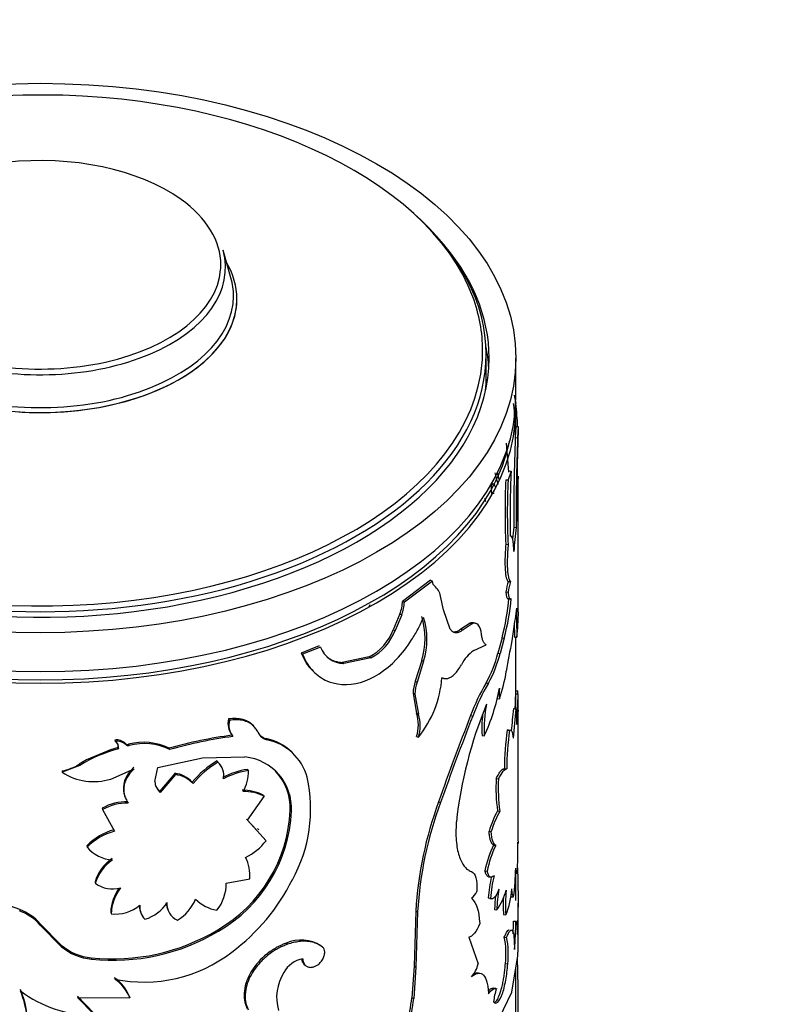
# Model space of a CAD drawing. Units: millimetres. Extents: x 0 to 1478, y 0 to 1758.
# Drawn here: x 1038 to 1070, y 638 to 680 of the extents above; entities that cross this region are included whole.
import ezdxf
from ezdxf import colors
from ezdxf.entities.mleader import LeaderData, LeaderLine
from ezdxf.math import Vec2, Vec3

# ---------------------------------------------------------------- set-up
doc = ezdxf.new("R2010")
doc.units = ezdxf.units.MM
doc.layers.add('DV6_Défaut', color=7, linetype='Continuous')
doc.layers.add('Défaut', color=7, linetype='Continuous')

# ---------------------------------------------------------------- blocks, each defined once
blk = doc.blocks.new('_DOT')
at = {"color": 0}
blk.add_line((0, 0), (-1, 0), dxfattribs=at)
at = {"color": 0, "const_width": 0.333}
blk.add_lwpolyline([(-0.1665, 0, 1), (0.1665, 0, 1)], format="xyb", close=True, dxfattribs=at)
blk = doc.blocks.new('SE5')
at = {"layer": 'DV6_Défaut', "color": 7, "linetype": 'Continuous'}
for p, q in [((1046.746, 668.988), (1046.413, 670.145)), ((1057.482, 664.801), (1057.482, 665.777)), ((1058.732, 663.985), (1058.732, 665.618)), ((1058.66, 664.052), (1058.735, 663.708)), ((1058.732, 662.613), (1058.732, 663.495)), ((1058.731, 662.736), (1058.705, 662.271)), ((1058.731, 662.736), (1058.831, 662.735)), ((1058.831, 662.735), (1058.805, 662.268)), ((1058.705, 662.271), (1058.805, 662.268)), ((1058.428, 660.819), (1058.332, 662.041)), ((1058.529, 660.865), (1058.405, 660.492)), ((1058.431, 660.875), (1058.529, 660.865)), ((1058.832, 654.952), (1058.832, 660.647)), ((1058.307, 660.504), (1058.405, 660.492)), ((1057.718, 659.925), (1057.813, 659.943)), ((1058.642, 658.505), (1058.742, 658.499)), ((1058.513, 658.137), (1058.496, 658.139)), ((1058.307, 657.788), (1058.405, 657.776)), ((1055.146, 656.275), (1053.965, 655.39)), ((1055.228, 656.242), (1054.041, 655.353)), ((1055.146, 656.275), (1055.228, 656.242)), ((1058.407, 656.23), (1058.505, 656.219)), ((1055.684, 655.037), (1055.561, 655.615)), ((1058.307, 655.795), (1058.405, 655.783)), ((1053.965, 655.39), (1054.041, 655.353)), ((1058.396, 655.499), (1058.494, 655.489)), ((1053.853, 654.865), (1053.575, 654.198)), ((1053.929, 654.827), (1053.65, 654.16)), ((1053.853, 654.865), (1053.929, 654.827)), ((1055.969, 654.227), (1055.684, 655.037)), ((1056.803, 654.476), (1056.42, 654.225)), ((1056.894, 654.452), (1056.508, 654.199)), ((1056.803, 654.476), (1056.894, 654.452)), ((1057.036, 654.465), (1056.945, 654.49)), ((1053.575, 654.198), (1053.65, 654.16)), ((1056.42, 654.225), (1056.508, 654.199)), ((1058.637, 654.219), (1058.561, 653.733)), ((1050.455, 653.517), (1049.706, 653.219)), ((1056.966, 653.328), (1057.48, 653.56)), ((1058.147, 653.86), (1057.971, 653.216)), ((1058.244, 653.846), (1058.068, 653.201)), ((1058.147, 653.86), (1058.244, 653.846)), ((1058.676, 653.884), (1058.776, 653.879)), ((1058.732, 650.885), (1058.732, 653.881)), ((1049.706, 653.219), (1049.761, 653.171)), ((1050.514, 653.471), (1049.761, 653.171)), ((1057.971, 653.216), (1058.068, 653.201)), ((1052.564, 653.061), (1051.431, 652.824)), ((1051.431, 652.824), (1051.495, 652.779)), ((1052.634, 653.019), (1051.495, 652.779)), ((1052.564, 653.061), (1052.634, 653.019)), ((1054.77, 652.91), (1054.5, 652.029)), ((1054.85, 652.875), (1054.579, 651.994)), ((1054.77, 652.91), (1054.85, 652.875)), ((1054.5, 652.029), (1054.579, 651.994)), ((1055.648, 652.175), (1055.731, 652.145)), ((1057.478, 651.968), (1057.571, 651.948)), ((1054.404, 651.531), (1054.482, 651.495)), ((1054.404, 651.531), (1054.554, 650.681)), ((1054.482, 651.495), (1054.633, 650.645)), ((1058.725, 651.5), (1058.825, 651.499)), ((1058.732, 651.632), (1058.81, 651.634)), ((1057.941, 651.305), (1058.037, 651.289)), ((1054.554, 650.681), (1054.633, 650.645)), ((1058.632, 650.883), (1058.731, 650.877)), ((1058.832, 645.319), (1058.832, 650.815)), ((1046.646, 650.448), (1046.685, 650.395)), ((1056.824, 650.586), (1056.915, 650.562)), ((1046.777, 649.779), (1046.815, 649.728)), ((1047.724, 650.116), (1047.679, 650.169)), ((1058.369, 649.982), (1058.467, 649.971)), ((1041.859, 649.557), (1041.874, 649.5)), ((1042.319, 649.413), (1042.337, 649.356)), ((1042.444, 649.381), (1042.463, 649.325)), ((1046.791, 649.761), (1046.831, 649.708)), ((1048.224, 649.62), (1048.271, 649.569)), ((1054.554, 649.712), (1054.633, 649.677)), ((1057.308, 649.753), (1057.401, 649.732)), ((1041.677, 649.149), (1040.674, 648.723)), ((1042.003, 649.243), (1041.677, 649.149)), ((1042.003, 649.243), (1042.019, 649.186)), ((1044.152, 649.214), (1044.179, 649.158)), ((1040.674, 648.723), (1040.37, 648.544)), ((1040.38, 648.55), (1040.388, 648.492)), ((1043.668, 648.401), (1045.551, 648.815)), ((1045.551, 648.815), (1047.332, 648.85)), ((1046.161, 648.68), (1046.198, 648.626)), ((1046.319, 648.491), (1046.28, 648.546)), ((1039.645, 648.261), (1039.649, 648.204)), ((1040.388, 648.492), (1039.649, 648.204)), ((1041.69, 647.917), (1042.682, 648.357)), ((1043.55, 647.817), (1043.668, 648.401)), ((1044.383, 648.161), (1043.752, 647.415)), ((1044.383, 648.161), (1044.411, 648.106)), ((1047.444, 648.327), (1047.487, 648.275)), ((1058.249, 648.359), (1058.346, 648.346)), ((1044.411, 648.106), (1043.777, 647.36)), ((1045.12, 647.783), (1045.152, 647.728)), ((1057.905, 647.947), (1058, 647.931)), ((1043.752, 647.415), (1043.777, 647.36)), ((1042.264, 647.259), (1042.281, 647.204)), ((1047.443, 646.187), (1048.144, 647.194)), ((1048.097, 647.245), (1048.144, 647.194)), ((1055.481, 646.964), (1055.565, 646.933)), ((1041.332, 646.695), (1041.345, 646.637)), ((1041.345, 646.637), (1041.851, 645.731)), ((1049.239, 646.615), (1049.292, 646.566)), ((1057.96, 646.579), (1058.057, 646.563)), ((1047.804, 645.794), (1047.399, 646.239)), ((1048.226, 645.33), (1047.443, 646.187)), ((1047.914, 645.791), (1047.865, 645.847)), ((1057.602, 645.73), (1057.697, 645.71)), ((1040.688, 645.121), (1040.698, 645.063)), ((1057.788, 645.146), (1057.884, 645.128)), ((1058.818, 645.207), (1058.827, 645.207)), ((1057.429, 644.07), (1057.523, 644.049)), ((1041.033, 643.598), (1041.044, 643.541)), ((1046.545, 643.548), (1047.538, 643.721)), ((1057.58, 643.815), (1057.673, 643.796)), ((1058.732, 642.819), (1058.732, 643.924)), ((1037.867, 642.432), (1036.285, 643.014)), ((1057.571, 642.927), (1057.665, 642.908)), ((1057.63, 642.907), (1057.724, 642.888)), ((1058.538, 642.974), (1058.637, 642.966)), ((1037.867, 642.432), (1037.862, 642.374)), ((1041.69, 642.318), (1041.705, 642.261)), ((1042.938, 642.356), (1042.959, 642.301)), ((1044.103, 642.396), (1044.129, 642.342)), ((1054.52, 642.37), (1054.448, 640.052)), ((1054.52, 642.37), (1054.599, 642.335)), ((1054.599, 642.335), (1054.526, 640.016)), ((1057.836, 642.442), (1057.932, 642.425)), ((1058.832, 642.142), (1058.832, 642.704)), ((1058.207, 642.223), (1058.305, 642.21)), ((1058.629, 641.953), (1058.728, 641.947)), ((1039.602, 640.944), (1038.729, 641.84)), ((1038.729, 641.84), (1038.729, 641.783)), ((1039.607, 640.886), (1038.729, 641.783)), ((1046.189, 641.581), (1046.226, 641.527)), ((1058.832, 641.002), (1058.832, 641.787)), ((1056.745, 641.271), (1057.142, 640.148)), ((1058.243, 641.281), (1058.34, 641.268)), ((1039.602, 640.944), (1039.607, 640.886)), ((1049.068, 641.023), (1049.12, 640.974)), ((1050.535, 640.914), (1050.594, 640.868)), ((1040.872, 640.406), (1040.883, 640.349)), ((1058.562, 638.965), (1058.812, 640.493)), ((1049.816, 640.145), (1049.871, 640.097)), ((1054.448, 640.052), (1054.354, 638.727)), ((1054.526, 640.016), (1054.433, 638.691)), ((1054.448, 640.052), (1054.526, 640.016)), ((1058.29, 640.165), (1058.387, 640.152)), ((1058.732, 636.842), (1058.732, 640.007)), ((1057.889, 639.119), (1057.792, 639.137)), ((1040.976, 638.075), (1040.293, 638.801)), ((1040.988, 638.018), (1040.3, 638.743)), ((1040.3, 638.743), (1042.501, 638.72)), ((1042.482, 638.777), (1042.501, 638.72)), ((1054.354, 638.727), (1054.433, 638.691)), ((1057.68, 637.147), (1058.562, 638.965))]:
    blk.add_line(p, q, dxfattribs=at)
for centre, radius, start, end in [((1045.241, 662.27), 13.471, 0.5058, 6.1003), ((1045.287, 662.269), 13.524, 1.9767, 6.1046), ((1130.314, 660.039), 71.534, 177.83979, 181.03387), ((1143.576, 658.97), 84.935, 177.7727, 180.31381), ((1135.223, 659.101), 76.484, 177.6272, 180.45101), ((1117.53, 675.251), 61.408, 193.6156, 194.08358), ((1120.458, 676.041), 64.343, 193.69081, 193.98051), ((1103.991, 658.94), 45.503, 177.5751, 181.0125), ((1006.994, 660.845), 51.841, 357.6818, 359.7798), ((1084.755, 659.146), 26.482, 177.0602, 182.9398), ((1084.49, 659.134), 26.12, 177.0194, 182.9806), ((1031.453, 654.476), 26.507, 11.0908, 11.4209), ((1077.158, 656.193), 18.66, 172.8839, 174.3776), ((1076.947, 656.212), 18.348, 172.8393, 176.0171), ((1054.851, 655.472), 0.725, 11.3715, 51.3452), ((1063.403, 654.857), 5.181, 164.6369, 169.5723), ((1063.529, 654.838), 5.211, 164.6223, 169.5463), ((1052.444, 655.44), 1.522, 337.8244, 358.1422), ((1052.523, 655.403), 1.519, 337.7455, 358.1212), ((1048.241, 656.464), 10.243, 345.2678, 354.7377), ((1048.007, 656.516), 10.579, 345.3822, 354.573), ((1051.847, 653.83), 3.065, 342.5214, 17.4786), ((1079.237, 651.755), 20.747, 170.7225, 173.1796), ((1079.264, 654.739), 20.506, 178.9905, 182.4028), ((1044.061, 655.311), 14.785, 354.4427, 358.6063), ((1051.926, 653.796), 3.066, 342.5266, 17.4734), ((1056.892, 654.273), 0.222, 76.3643, 113.6255), ((1056.985, 654.25), 0.221, 45.2637, 114.238), ((1056.526, 653.97), 0.754, 3.6343, 35.3893), ((1078.72, 654.737), 20.062, 180.9578, 182.4376), ((1051.557, 654.974), 2.162, 297.7604, 338.9666), ((1051.632, 654.935), 2.162, 297.6111, 338.9823), ((1091.765, 646.966), 33.886, 168.4802, 170.6875), ((1051.505, 653.835), 1.056, 200.2024, 269.4378), ((1057.803, 652.071), 1.511, 123.672, 154.5421), ((1053.319, 654.335), 4.785, 330.3551, 346.4832), ((1053.217, 654.398), 4.997, 330.6406, 346.1386), ((1051.453, 653.888), 1.064, 234.8542, 268.8383), ((1052.436, 653.294), 5.949, 340.3046, 351.8389), ((1056.006, 651.48), 1.603, 159.9831, 178.201), ((1056.077, 651.445), 1.596, 159.888, 178.2048), ((1051.093, 652.517), 4.539, 321.2613, 355.756), ((1065.526, 647.317), 9.295, 149.9772, 159.4094), ((1065.423, 647.38), 9.083, 149.811, 159.4982), ((1050.003, 653.182), 8.163, 334.9987, 349.8255), ((1060.314, 651.514), 2.288, 174.3435, 185.6565), ((977.386, 654.221), 81.385, 357.64693, 358.08432), ((984.719, 653.927), 74.146, 357.13429, 358.12287), ((1046.447, 650.861), 12.387, 3.0076, 3.5777), ((1028.399, 650.829), 30.433, 359.596, 1.2611), ((1074.566, 644.05), 18.456, 157.6314, 173.5587), ((1062.472, 650.037), 5.081, 168.2268, 183.445), ((1053.004, 650.197), 1.624, 342.6515, 17.3485), ((1053.094, 650.161), 1.614, 342.5396, 17.4604), ((1062.532, 650.049), 5.233, 173.5186, 183.237), ((1082.648, 648.009), 24.188, 173.1748, 175.4196), ((1083.624, 647.913), 25.069, 173.2081, 176.0358), ((1055.226, 650.331), 3.548, 358.2083, 8.8534), ((1046.447, 650.861), 12.387, 358.8596, 359.8242), ((1047.422, 650.253), 0.8, 165.9023, 217.9683), ((1047.452, 650.199), 0.792, 165.6472, 218.3456), ((1164.464, 608.611), 115.535, 158.69602, 160.61194), ((1161.63, 609.546), 112.462, 158.61014, 160.58291), ((1048.409, 650.136), 0.583, 205.4225, 256.351), ((1048.365, 650.188), 0.585, 226.1005, 256.0121), ((1070.092, 648.296), 11.843, 171.8139, 179.6962), ((1070.228, 648.278), 11.882, 171.806, 179.6705), ((1041.948, 649.037), 0.528, 45.3814, 99.7138), ((1041.965, 648.979), 0.529, 45.4126, 99.9053), ((1041.738, 649.247), 0.287, 347.7843, 61.7736), ((1041.719, 649.303), 0.29, 348.1347, 19.7299), ((1042.407, 649.498), 0.123, 224.1308, 287.8955), ((1043.077, 647.042), 2.423, 63.6662, 105.1324), ((1043.102, 646.982), 2.428, 63.6685, 105.2621), ((1048.936, 632.764), 17.131, 97.1947, 106.2172), ((1049.047, 632.337), 17.512, 97.2708, 106.1411), ((1047.789, 647.486), 2.179, 46.2366, 78.4787), ((1047.844, 647.43), 2.181, 15.0628, 78.6925), ((1043.386, 643.711), 5.644, 104.0185, 122.0868), ((1039.217, 650.432), 2.212, 281.1412, 301.7118), ((1048.167, 645.297), 3.933, 120.666, 140.7898), ((1048.218, 645.212), 3.966, 120.611, 140.6322), ((1045.71, 648.073), 0.738, 348.9985, 48.5693), ((1047.118, 646.684), 2.176, 356.8916, 84.3586), ((1040.979, 650.263), 2.451, 237.1447, 286.8536), ((1044.261, 647.018), 1.15, 41.7196, 83.9126), ((1047.889, 645.182), 3.176, 98.0517, 118.0343), ((1047.937, 645.104), 3.203, 98.0706, 117.9811), ((1045.667, 648.284), 1.821, 330.8738, 359.7098), ((1047.052, 646.725), 2.19, 357.1153, 44.0438), ((1044.137, 647.824), 0.588, 180.7374, 232.2349), ((1044.294, 646.961), 1.151, 41.8089, 84.1376), ((1043.945, 646.661), 6.152, 331.1394, 12.5424), ((1064.413, 647.528), 6.522, 176.3138, 188.3666), ((1064.511, 647.513), 6.524, 176.3308, 188.3749), ((1044.118, 647.881), 0.592, 204.8354, 231.8865), ((1047.263, 645.654), 1.797, 62.3242, 91.5342), ((1047.308, 645.586), 1.812, 62.5268, 91.6131), ((1042.377, 644.849), 2.121, 89.1369, 119.52), ((1042.395, 644.778), 2.135, 89.1268, 119.4426), ((1070.659, 641.39), 16.169, 159.8321, 176.5225), ((1070.072, 641.483), 15.497, 159.411, 176.8483), ((1043.132, 646.874), 6.113, 300.0111, 357.5719), ((1043.129, 646.863), 6.17, 300.1348, 357.2396), ((1061.264, 644.686), 3.807, 150.1909, 164.0971), ((1061.272, 644.704), 3.714, 149.9618, 164.278), ((1042.517, 643.298), 2.582, 105.3097, 135.0986), ((1042.536, 643.22), 2.603, 105.2635, 134.9281), ((1046.353, 646.761), 2.357, 295.2906, 322.6172), ((1029.375, 645.207), 29.444, 357.5717, 0.1199), ((1041.835, 645.995), 1.471, 219.3333, 267.1869), ((1061.751, 643.226), 4.403, 154.1505, 168.9496), ((1061.879, 643.193), 4.439, 154.1512, 168.8721), ((1042.765, 643.093), 1.805, 124.2887, 163.7223), ((1042.779, 643.03), 1.809, 124.1696, 163.5849), ((1045.95, 643.881), 1.596, 354.2419, 27.9919), ((1046.235, 644.48), 12.494, 353.0397, 358.5859), ((1029.241, 642.923), 29.595, 357.0265, 2.4567), ((1041.567, 647.599), 8.693, 306.8974, 333.2941), ((1063.641, 642.468), 6.087, 167.1369, 175.6759), ((1063.457, 642.489), 5.807, 166.3744, 175.8692), ((1041.781, 644.555), 1.254, 233.9902, 284.6946), ((1043.681, 642.207), 1.994, 145.37, 176.8008), ((1043.702, 642.144), 2.001, 143.2213, 176.6689), ((1044.794, 643.508), 1.752, 321.1753, 1.2814), ((1056.447, 643.468), 0.694, 306.2236, 336.3102), ((1064.265, 642.243), 6.336, 170.4224, 178.3545), ((1056.082, 643.795), 2.302, 323.4595, 346.4707), ((1067.235, 642.602), 8.939, 175.8017, 182.5133), ((1055.311, 643.489), 3.255, 336.8699, 356.702), ((1042.736, 643.523), 1.541, 284.8168, 329.0504), ((1044.796, 642.665), 0.741, 174.98, 245.8922), ((1043.519, 643.603), 1.886, 301.1307, 337.2716), ((1046.422, 644.027), 1.638, 224.7174, 260.7464), ((1064.142, 642.264), 6.309, 173.1346, 178.3901), ((1067.107, 642.616), 8.908, 177.8642, 182.5285), ((1037.172, 640.432), 2.061, 40.9348, 70.4245), ((1037.175, 640.499), 2.052, 40.7928, 70.3051), ((1041.902, 643.81), 1.562, 262.7379, 310.4585), ((1043.64, 642.615), 0.748, 180.2221, 200.2017), ((1043.655, 642.557), 0.742, 175.0128, 225.0085), ((1044.78, 642.726), 0.751, 181.8482, 205.9657), ((1046.731, 641.952), 11.898, 357.4331, 0.0059), ((1047.153, 641.931), 11.575, 354.1927, 0.0786), ((1031.155, 642.212), 27.678, 358.6866, 359.8243), ((1041.758, 649.016), 8.656, 264.1276, 300.7925), ((1041.777, 648.999), 8.696, 264.102, 300.7764), ((1049.7, 639.603), 1.554, 57.5245, 113.9835), ((1054.726, 640.574), 3.587, 353.4433, 11.3605), ((1054.87, 640.563), 3.541, 353.3449, 11.4856), ((1041.093, 642.696), 2.301, 229.608, 264.488), ((1041.109, 642.669), 2.331, 229.8823, 264.4397), ((1043.083, 645.46), 6.073, 258.3583, 307.5715), ((1049.994, 639.224), 1.168, 101.122, 151.2264), ((1050.049, 640.391), 0.337, 186.3708, 226.5024), ((989.456, 638.201), 69.376, 359.67955, 1.78308), ((1056.042, 640.384), 1.125, 316.5396, 347.9004), ((1040.894, 638.149), 1.708, 21.5784, 56.2657), ((1040.912, 638.087), 1.711, 21.7293, 56.4171), ((1050.617, 638.743), 1.949, 147.6552, 196.2391), ((1034.394, 637.565), 3.79, 345.0005, 22.6435), ((1040.85, 642.856), 4.841, 232.3429, 271.6268), ((1034.363, 637.621), 3.824, 357.3188, 22.4515), ((1060.266, 638.32), 2.483, 161.3953, 174.5073), ((1045.856, 639.677), 8.552, 338.3307, 353.6183), ((1045.837, 639.672), 8.651, 338.3548, 353.4829)]:
    blk.add_arc(centre, radius, start, end, dxfattribs=at)
blk.add_ellipse((1038.732, 665.618), major_axis=(20, 0), ratio=0.57735, dxfattribs=at)
for centre, major_axis, start_param, end_param in [((1038.732, 665.935), (18.6, 0), 0.210988, 3.009548), ((1038.732, 669.537), (7.591, 0), 0.67728, 2.847293), ((1038.732, 669.537), (7.591, 0), 0, 0.67728), ((1038.732, 665.777), (-18.75, 0), 3.141593, 3.728366), ((1038.732, 665.618), (18.875, 0), 2.664228, 6.283185), ((1038.732, 665.618), (18.875, 0), 0, 0.477365), ((1038.732, 669.41), (-7.786, 0), 0, 3.305823), ((1038.732, 668.1), (8.268, 0), 2.813482, 6.283185), ((1038.732, 668.1), (8.268, 0), 0, 0.328111), ((1038.732, 668.1), (8.268, 0), 0, 0.328111), ((1038.732, 669.537), (7.591, 0), 3.926991, 6.234702), ((1038.732, 669.537), (7.591, 0), 6.234702, 6.283185), ((1038.732, 668.221), (8.123, 0), 2.977362, 6.283185), ((1038.732, 668.221), (8.123, 0), 0, 0.16423), ((1038.732, 668.1), (8.268, 0), 3.141593, 6.283185), ((1038.732, 665.935), (18.6, 0), 0, 0.210988), ((1038.732, 665.935), (18.6, 0), 6.190065, 6.283185), ((1038.732, 664.801), (18.875, 0), 0.037471, 0.118771), ((1038.732, 665.777), (-18.75, 0), 0, 3.141593), ((1038.732, 665.935), (18.6, 0), 3.289482, 6.190065), ((1038.732, 664.801), (-18.75, 0), 3.0906, 3.141593), ((1038.732, 663.985), (20, 0), 3.141593, 6.283185), ((1038.732, 663.495), (20, 0), 3.141593, 6.283185), ((1038.732, 663.576), (-19.9, 0), 0.12433, 3.017262), ((1038.732, 657.616), (14.459, 0), -0.300917, -0.286286)]:
    blk.add_ellipse(centre, major_axis=major_axis, ratio=0.57735, start_param=start_param, end_param=end_param, dxfattribs=at)
for points, knots in [([(1057.718, 659.925), (1057.711, 659.984), (1057.699, 660.098), (1057.704, 660.208), (1057.716, 660.269), (1057.727, 660.301), (1057.74, 660.323), (1057.757, 660.336), (1057.769, 660.337), (1057.775, 660.337)], [0, 0, 0, 0, 0.255194, 0.499441, 0.598221, 0.695542, 0.793564, 0.894402, 1, 1, 1, 1]), ([(1057.775, 660.337), (1057.781, 660.335), (1057.792, 660.331), (1057.81, 660.313), (1057.828, 660.285), (1057.846, 660.247), (1057.864, 660.199), (1057.875, 660.161), (1057.88, 660.142)], [0, 0, 0, 0, 0.173424, 0.336505, 0.494786, 0.654308, 0.820979, 1, 1, 1, 1]), ([(1058.643, 657.487), (1058.642, 657.523), (1058.64, 657.596), (1058.635, 657.694), (1058.628, 657.783), (1058.62, 657.862), (1058.611, 657.931), (1058.6, 657.99), (1058.588, 658.04), (1058.573, 658.079), (1058.557, 658.108), (1058.539, 658.128), (1058.519, 658.138), (1058.503, 658.137), (1058.496, 658.136)], [0, 0, 0, 0, 0.087209, 0.172291, 0.255637, 0.337665, 0.418812, 0.499527, 0.58027, 0.661498, 0.743662, 0.827195, 0.912512, 1, 1, 1, 1]), ([(1058.307, 657.788), (1058.288, 657.565), (1058.276, 657.368), (1058.267, 657.026), (1058.27, 656.857), (1058.29, 656.574), (1058.307, 656.459), (1058.349, 656.305), (1058.376, 656.254), (1058.407, 656.23)], [0, 0, 0, 0, 0.25, 0.25, 0.5, 0.5, 0.75, 0.75, 1, 1, 1, 1]), ([(1058.405, 657.776), (1058.401, 657.726), (1058.393, 657.628), (1058.383, 657.487), (1058.376, 657.354), (1058.371, 657.23), (1058.367, 657.073), (1058.367, 656.892), (1058.376, 656.703), (1058.391, 656.543), (1058.416, 656.396), (1058.454, 656.275), (1058.487, 656.238), (1058.505, 656.219)], [0, 0, 0, 0, 0.06156, 0.120656, 0.177533, 0.232467, 0.285765, 0.392495, 0.499863, 0.600071, 0.699797, 0.843316, 1, 1, 1, 1]), ([(1055.303, 656.038), (1055.294, 656.046), (1055.277, 656.061), (1055.256, 656.094), (1055.241, 656.136), (1055.231, 656.185), (1055.229, 656.223), (1055.228, 656.242)], [0, 0, 0, 0, 0.20414, 0.401932, 0.597615, 0.795562, 1, 1, 1, 1]), ([(1058.405, 655.783), (1058.407, 655.759), (1058.412, 655.711), (1058.421, 655.649), (1058.431, 655.597), (1058.443, 655.555), (1058.456, 655.523), (1058.47, 655.501), (1058.486, 655.489), (1058.503, 655.487), (1058.52, 655.495), (1058.533, 655.509), (1058.539, 655.515)], [0, 0, 0, 0, 0.104784, 0.206348, 0.30544, 0.402862, 0.499463, 0.596108, 0.693665, 0.792977, 0.894841, 1, 1, 1, 1]), ([(1049.761, 653.171), (1049.812, 653.052), (1049.915, 652.813), (1050.21, 652.413), (1050.879, 651.894), (1052.192, 651.795), (1053.52, 652.652), (1054.26, 653.607), (1054.623, 654.223), (1054.774, 654.552), (1054.85, 654.716)], [0, 0, 0, 0, 0.062709, 0.125449, 0.250772, 0.49965, 0.748741, 0.874305, 0.937173, 1, 1, 1, 1]), ([(1056.508, 654.199), (1056.486, 654.182), (1056.443, 654.148), (1056.38, 654.111), (1056.319, 654.085), (1056.261, 654.07), (1056.205, 654.068), (1056.152, 654.076), (1056.101, 654.096), (1056.054, 654.128), (1056.009, 654.171), (1055.982, 654.208), (1055.969, 654.227)], [0, 0, 0, 0, 0.104657, 0.206333, 0.305706, 0.403499, 0.500474, 0.597409, 0.695084, 0.794263, 0.895674, 1, 1, 1, 1]), ([(1057.48, 653.56), (1057.468, 653.568), (1057.443, 653.584), (1057.409, 653.619), (1057.379, 653.662), (1057.344, 653.73), (1057.307, 653.842), (1057.288, 653.958), (1057.278, 654.018)], [0, 0, 0, 0, 0.132862, 0.260131, 0.382444, 0.500518, 0.740485, 1, 1, 1, 1]), ([(1049.706, 653.219), (1049.774, 653.06), (1049.829, 652.944), (1049.876, 652.862), (1049.885, 652.845), (1049.901, 652.819), (1049.909, 652.806), (1049.934, 652.768), (1049.951, 652.742), (1050.005, 652.667), (1050.044, 652.617), (1050.161, 652.484), (1050.236, 652.412), (1050.317, 652.347)], [0, 0, 0, 0, 0.347546, 0.347546, 0.39099, 0.39099, 0.434433, 0.434433, 0.521319, 0.521319, 0.695093, 0.695093, 1, 1, 1, 1]), ([(1055.619, 652.181), (1055.637, 652.173), (1055.671, 652.157), (1055.726, 652.143), (1055.782, 652.139), (1055.84, 652.145), (1055.898, 652.16), (1055.958, 652.186), (1056.045, 652.236), (1056.161, 652.332), (1056.305, 652.501), (1056.394, 652.646), (1056.44, 652.72)], [0, 0, 0, 0, 0.075658, 0.149169, 0.220952, 0.291453, 0.361147, 0.430522, 0.500074, 0.661966, 0.826624, 1, 1, 1, 1]), ([(1047.882, 649.886), (1047.867, 649.915), (1047.837, 649.972), (1047.783, 650.05), (1047.723, 650.121), (1047.657, 650.184), (1047.586, 650.24), (1047.508, 650.288), (1047.386, 650.346), (1047.208, 650.399), (1046.958, 650.423), (1046.778, 650.405), (1046.685, 650.395)], [0, 0, 0, 0, 0.075776, 0.149417, 0.221301, 0.29183, 0.361434, 0.430557, 0.499653, 0.660913, 0.825907, 1, 1, 1, 1]), ([(1058.369, 649.982), (1058.377, 649.986), (1058.392, 649.994), (1058.407, 649.993), (1058.414, 649.991), (1058.415, 649.991)], [0, 0, 0, 0, 0.469495, 0.929825, 1, 1, 1, 1]), ([(1042.463, 649.325), (1042.451, 649.322), (1042.427, 649.318), (1042.392, 649.321), (1042.362, 649.333), (1042.347, 649.346), (1042.337, 649.356)], [0, 0, 0, 0, 0.262688, 0.502965, 0.741664, 1, 1, 1, 1]), ([(1042.682, 648.357), (1042.653, 648.329), (1042.596, 648.275), (1042.519, 648.188), (1042.451, 648.101), (1042.393, 648.012), (1042.343, 647.921), (1042.303, 647.829), (1042.272, 647.735), (1042.243, 647.608), (1042.231, 647.449), (1042.256, 647.262), (1042.32, 647.08), (1042.391, 646.969), (1042.428, 646.913)], [0, 0, 0, 0, 0.066677, 0.131371, 0.194455, 0.25633, 0.317419, 0.378165, 0.439015, 0.500417, 0.622494, 0.744117, 0.86885, 1, 1, 1, 1]), ([(1057.905, 647.947), (1057.94, 648.013), (1058.008, 648.138), (1058.08, 648.244), (1058.128, 648.297), (1058.16, 648.324), (1058.19, 648.344), (1058.22, 648.356), (1058.239, 648.358), (1058.249, 648.359)], [0, 0, 0, 0, 0.260205, 0.49824, 0.591841, 0.688447, 0.788448, 0.892194, 1, 1, 1, 1]), ([(1056.226, 646.121), (1056.215, 645.949), (1056.21, 645.809), (1056.208, 645.595), (1056.213, 645.458), (1056.242, 645.096), (1056.281, 644.883), (1056.396, 644.518), (1056.471, 644.369), (1056.604, 644.2), (1056.644, 644.161), (1056.742, 644.09), (1056.797, 644.061), (1056.857, 644.037)], [0, 0, 0, 0, 0.125, 0.125, 0.25, 0.25, 0.5, 0.5, 0.75, 0.75, 0.875, 0.875, 1, 1, 1, 1]), ([(1057.788, 645.146), (1057.777, 645.153), (1057.756, 645.167), (1057.726, 645.202), (1057.698, 645.247), (1057.674, 645.302), (1057.653, 645.367), (1057.635, 645.442), (1057.621, 645.528), (1057.609, 645.623), (1057.605, 645.694), (1057.602, 645.73)], [0, 0, 0, 0, 0.114591, 0.226598, 0.336722, 0.445702, 0.554298, 0.663277, 0.773402, 0.885409, 1, 1, 1, 1]), ([(1057.579, 643.815), (1057.578, 643.815), (1057.566, 643.818), (1057.544, 643.828), (1057.516, 643.853), (1057.49, 643.89), (1057.467, 643.938), (1057.446, 643.998), (1057.435, 644.046), (1057.429, 644.07)], [0, 0, 0, 0, 0.023072, 0.180886, 0.3387, 0.49806, 0.660469, 0.827346, 1, 1, 1, 1]), ([(1058.243, 641.281), (1058.265, 641.33), (1058.309, 641.427), (1058.366, 641.524), (1058.413, 641.576), (1058.439, 641.584), (1058.449, 641.583)], [0, 0, 0, 0, 0.275886, 0.538491, 0.793092, 1, 1, 1, 1]), ([(1058.34, 641.268), (1058.372, 641.341), (1058.399, 641.398), (1058.444, 641.482), (1058.466, 641.515), (1058.529, 641.585), (1058.563, 641.585), (1058.617, 641.492), (1058.636, 641.4), (1058.652, 641.234), (1058.655, 641.198), (1058.66, 641.122), (1058.662, 641.09), (1058.666, 640.969), (1058.668, 640.872), (1058.669, 640.76)], [0, 0, 0, 0, 0.125, 0.125, 0.25, 0.25, 0.5, 0.5, 0.75, 0.75, 0.8125, 0.8125, 0.875, 0.875, 1, 1, 1, 1]), ([(1050.594, 640.868), (1050.562, 640.889), (1050.5, 640.932), (1050.399, 640.985), (1050.295, 641.029), (1050.186, 641.063), (1050.073, 641.087), (1049.956, 641.101), (1049.805, 641.107), (1049.613, 641.094), (1049.374, 641.05), (1049.206, 641), (1049.12, 640.974)], [0, 0, 0, 0, 0.086198, 0.170264, 0.252538, 0.333382, 0.413178, 0.492321, 0.571219, 0.707404, 0.849687, 1, 1, 1, 1]), ([(1049.068, 641.023), (1048.882, 640.952), (1048.791, 640.913), (1048.515, 640.757), (1048.377, 640.664), (1047.996, 640.358), (1047.783, 640.121), (1047.445, 639.571), (1047.345, 639.299), (1047.297, 638.886), (1047.298, 638.751), (1047.328, 638.56), (1047.338, 638.515), (1047.374, 638.402), (1047.398, 638.34), (1047.429, 638.27)], [0, 0, 0, 0, 0.125, 0.125, 0.25, 0.25, 0.5, 0.5, 0.75, 0.75, 0.875, 0.875, 0.9375, 0.9375, 1, 1, 1, 1]), ([(1049.12, 640.974), (1049.057, 640.949), (1048.946, 640.906), (1048.778, 640.828), (1048.619, 640.738), (1048.349, 640.562), (1047.995, 640.263), (1047.645, 639.808), (1047.412, 639.326), (1047.342, 638.946), (1047.345, 638.681), (1047.365, 638.523), (1047.409, 638.368), (1047.449, 638.272), (1047.472, 638.218)], [0, 0, 0, 0, 0.05639, 0.099716, 0.150256, 0.201198, 0.350983, 0.500775, 0.643244, 0.785522, 0.839415, 0.893499, 0.940254, 1, 1, 1, 1]), ([(1050.092, 640.007), (1050.112, 640.008), (1050.149, 640.009), (1050.207, 640.02), (1050.264, 640.037), (1050.319, 640.062), (1050.402, 640.111), (1050.508, 640.2), (1050.612, 640.344), (1050.679, 640.5), (1050.698, 640.649), (1050.673, 640.781), (1050.621, 640.838), (1050.594, 640.868)], [0, 0, 0, 0, 0.053795, 0.105018, 0.154404, 0.202774, 0.250998, 0.376199, 0.501299, 0.626003, 0.750881, 0.870791, 1, 1, 1, 1]), ([(1058.812, 640.493), (1058.815, 640.552), (1058.822, 640.666), (1058.828, 640.818), (1058.832, 640.946), (1058.832, 641.021), (1058.832, 641.056)], [0, 0, 0, 0, 0.286028, 0.5459491, 0.7805206, 1, 1, 1, 1]), ([(1049.769, 640.37), (1049.771, 640.343), (1049.774, 640.291), (1049.792, 640.221), (1049.819, 640.161), (1049.855, 640.11), (1049.901, 640.069), (1049.956, 640.038), (1050.02, 640.016), (1050.068, 640.01), (1050.092, 640.007)], [0, 0, 0, 0, 0.133397, 0.259603, 0.380801, 0.499453, 0.618179, 0.739593, 0.866145, 1, 1, 1, 1]), ([(1057.795, 638.558), (1057.823, 638.525), (1057.85, 638.507), (1057.902, 638.501), (1057.934, 638.514), (1058.029, 638.597), (1058.094, 638.711), (1058.215, 639.044), (1058.264, 639.242), (1058.346, 639.699), (1058.368, 639.901), (1058.387, 640.152)], [0, 0, 0, 0, 0.125, 0.125, 0.25, 0.25, 0.5, 0.5, 0.75, 0.75, 1, 1, 1, 1]), ([(1057.822, 638.528), (1057.829, 638.531), (1057.871, 638.551), (1057.952, 638.641), (1058.045, 638.846), (1058.115, 639.063), (1058.157, 639.23), (1058.186, 639.369), (1058.206, 639.476), (1058.225, 639.585), (1058.241, 639.697), (1058.256, 639.811), (1058.269, 639.927), (1058.28, 640.046), (1058.286, 640.124), (1058.29, 640.165)], [0, 0, 0, 0, 0.035979, 0.210704, 0.385885, 0.48899, 0.590421, 0.640432, 0.690002, 0.739528, 0.789409, 0.840036, 0.891782, 0.944996, 1, 1, 1, 1]), ([(1056.858, 639.61), (1056.92, 639.657), (1056.973, 639.692), (1057.038, 639.726), (1057.058, 639.734), (1057.104, 639.75), (1057.126, 639.755), (1057.235, 639.77), (1057.309, 639.745), (1057.433, 639.616), (1057.481, 639.515), (1057.524, 639.348), (1057.532, 639.312), (1057.546, 639.237), (1057.551, 639.206), (1057.565, 639.09), (1057.573, 638.997), (1057.578, 638.889)], [0, 0, 0, 0, 0.125, 0.125, 0.1875, 0.1875, 0.25, 0.25, 0.5, 0.5, 0.75, 0.75, 0.8125, 0.8125, 0.875, 0.875, 1, 1, 1, 1]), ([(1056.965, 639.752), (1056.981, 639.758), (1057.032, 639.776), (1057.095, 639.785), (1057.14, 639.779), (1057.154, 639.776)], [0, 0, 0, 0, 0.223302, 0.756919, 1, 1, 1, 1]), ([(1057.568, 639.011), (1057.572, 639.016), (1057.592, 639.036), (1057.625, 639.068), (1057.668, 639.101), (1057.709, 639.124), (1057.747, 639.136), (1057.775, 639.139), (1057.79, 639.136), (1057.793, 639.136)], [0, 0, 0, 0, 0.048532, 0.229041, 0.408521, 0.588001, 0.76851, 0.951059, 1, 1, 1, 1])]:
    blk.add_open_spline(points, degree=3, knots=knots, dxfattribs=at)
for points in [[(1058.307, 655.795), (1058.323, 655.603), (1058.355, 655.504), (1058.396, 655.499)], [(1056.42, 654.225), (1056.31, 654.135), (1056.21, 654.093), (1056.12, 654.098)], [(1047.679, 650.169), (1047.449, 650.416), (1047.099, 650.51), (1046.646, 650.448)], [(1058.467, 649.971), (1058.485, 649.982), (1058.5, 649.986), (1058.514, 649.983)], [(1058.563, 649.931), (1058.586, 649.878), (1058.602, 649.784), (1058.615, 649.646)], [(1042.662, 648.414), (1042.284, 648.062), (1042.144, 647.644), (1042.263, 647.26)], [(1058, 647.931), (1058.153, 648.222), (1058.25, 648.343), (1058.346, 648.346)], [(1057.884, 645.128), (1057.777, 645.186), (1057.716, 645.366), (1057.697, 645.71)], [(1058.827, 645.207), (1058.825, 645.207), (1058.822, 645.228), (1058.819, 645.269)], [(1058.832, 645.314), (1058.832, 645.258), (1058.831, 645.224), (1058.829, 645.212)], [(1056.857, 644.037), (1057.043, 643.964), (1057.112, 643.683), (1057.083, 643.189)], [(1057.813, 643.857), (1057.68, 643.73), (1057.578, 643.795), (1057.523, 644.049)], [(1058.792, 643.96), (1058.768, 643.871), (1058.741, 643.942), (1058.725, 644.171)], [(1058.017, 643.297), (1057.895, 642.965), (1057.774, 642.836), (1057.665, 642.908)], [(1058.637, 642.966), (1058.601, 642.981), (1058.574, 643.093), (1058.561, 643.301)], [(1056.857, 642.909), (1057.075, 642.711), (1057.169, 642.407), (1057.21, 641.852)], [(1058.728, 641.947), (1058.775, 641.956), (1058.79, 641.77), (1058.796, 641.388)], [(1057.21, 641.852), (1057.064, 641.492), (1056.909, 641.298), (1056.745, 641.271)], [(1058.825, 641.577), (1058.831, 641.676), (1058.832, 641.759), (1058.832, 641.825)], [(1057.578, 638.889), (1057.71, 639.066), (1057.801, 639.135), (1057.889, 639.119)]]:
    blk.add_open_spline(points, degree=3, dxfattribs=at)

msp = doc.modelspace()

# ---------------------------------------------------------------- block references
at = {"layer": 'Défaut'}
msp.add_blockref('SE5', (0, 0), dxfattribs=at)

# ---------------------------------------------------------------- leaders
at = {"layer": 'Défaut', "color": 7, "linetype": 'Continuous'}
ml = msp.add_multileader_mtext('Standard', dxfattribs=at)
ml.set_content('{\\pxsm0.9;\\fSolid Edge ISO|b1||i0||c0|p34;\\W1.;21/02/2024\\P}', color=256)
ml.set_leader_properties()
ml.set_arrow_properties(name='DOT')
ml.build(insert=Vec2(0, 0))
ml.multileader.update_dxf_attribs({"leader_type": 0, "dogleg_length": 0, "arrow_head_size": 12})
ctx = ml.context
ctx.base_point, ctx.char_height, ctx.arrow_head_size = Vec3(1390.407, 1750.828), 12, 12
notes = []
notes.append((ctx, [(0, (0, 0, 0), (0, 0), (1, 0), 1, [])]))
ctx.mtext.insert = Vec3(1392.407, 1756.828)
for ctx, leaders in notes:
    for number, flags, end, landing, length, lines in leaders:
        leader = LeaderData()
        leader.index, (leader.has_last_leader_line, leader.has_dogleg_vector, leader.attachment_direction) = number, flags
        leader.last_leader_point, leader.dogleg_vector, leader.dogleg_length = Vec3(end), Vec3(landing), length
        for number, points, colour, breaks in lines:
            line = LeaderLine()
            line.index, line.vertices, line.color, line.breaks = number, Vec3.list(points), colors.encode_raw_color(colour), breaks
            leader.lines.append(line)
        ctx.leaders.append(leader)

doc.saveas('drawing.dxf')
